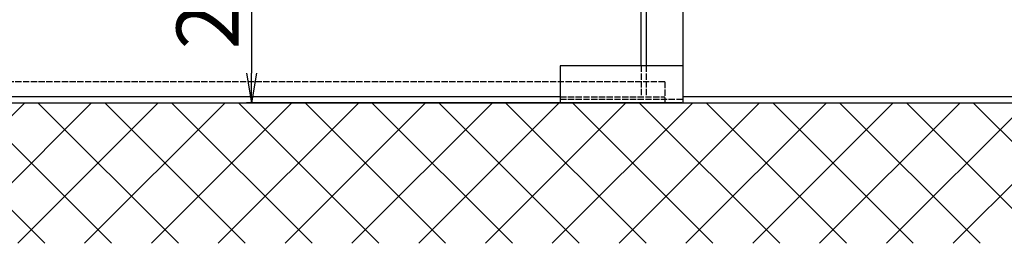
# Model space of a CAD drawing. Units: millimetres. Extents: x -2842 to 7393, y -351 to 5053.
# Drawn here: x -2047 to -1253, y 758 to 939 of the extents above; entities that cross this region are included whole.
import ezdxf

# ---------------------------------------------------------------- set-up
doc = ezdxf.new("R2010")
doc.units = ezdxf.units.MM
doc.linetypes.add('GEN3', pattern=[6.25, 5, -1.25])
for name, color, linetype in [('hatching-Schraffur', 5, 'Continuous'), ('hiddenline-hinterliegendelinie', 6, 'GEN3'), ('outline-Körperkante', 7, 'Continuous'), ('Schrift_Deutsch', 1, 'Continuous')]:
    doc.layers.add(name, color=color, linetype=linetype)
doc.dimstyles.new('ISO-50', dxfattribs={"dimtxt": 50, "dimasz": 16, "dimexe": 4, "dimexo": 0.625, "dimgap": 4, "dimtad": 1, "dimdec": 3, "dimtxsty": 'Standard', "dimblk": 'OPEN', "dimcen": 2.5, "dimclrd": 256, "dimclre": 256, "dimadec": 0, "dimazin": 0, "dimtfac": 1, "dimtdec": 3, "dimtmove": 0, "dimatfit": 3, "dimldrblk": 'OPEN', "dimfxl": 1, "dimlwd": -1, "dimlwe": -1, "dimarcsym": 0})

# ---------------------------------------------------------------- blocks, each defined once
blk = doc.blocks.new('_Open')
at = {"color": 0, "linetype": 'ByBlock', "lineweight": -2}
for p, q in [((-1, 0.167), (0, 0)), ((-1, -0.167), (0, 0)), ((0, 0), (-1, 0))]:
    blk.add_line(p, q, dxfattribs=at)
blk = doc.blocks.new('*D84')
at = {"layer": 'Schrift_Deutsch', "transparency": 16777216}
for p, q in [((2531.01, 6644.06), (2180.59, 6644.06)), ((2184.59, 6620.06), (2184.59, 6468.06)), ((2531.63, 6444.06), (2180.59, 6444.06))]:
    blk.add_line(p, q, dxfattribs=at)
at = {"layer": 'Schrift_Deutsch', "transparency": 16777216, "xscale": 24, "yscale": 24, "zscale": 24}
for p, rotation in [((2184.59, 6644.06), 90), ((2184.59, 6444.06), 270)]:
    blk.add_blockref('_Open', p, dxfattribs=dict(at, rotation=rotation))
at = {"layer": 'Schrift_Deutsch', "color": 0, "transparency": 16777216, "insert": (2155.59, 6544.06), "char_height": 50, "attachment_point": 5, "rotation": 90}
blk.add_mtext('200 ', dxfattribs=at)
blk = doc.blocks.new('Aufriss_Teleskop_EB_MF_OS')
at = {"layer": 'hatching-Schraffur'}
h = blk.add_hatch(dxfattribs=at)
h.set_pattern_fill('ANSI37', color=256, scale=12, style=0)
h.set_pattern_definition([(45, (926.107, 10144.635), (-26.94077, 26.94077), []), (135, (926.107, 10144.635), (-26.94077, -26.94077), [])])
h.paths.add_polyline_path([(1275.7863, 9056.5952), (1275.7863, 6330.7676), (7477.8972, 6330.7676), (7477.8972, 9056.5952), (7376.8418, 9056.5952), (7376.8418, 6444.0569), (1376.8418, 6444.0569), (1376.8418, 9056.5952)])
at = {"layer": 'hiddenline-hinterliegendelinie'}
for p, q in [((2498.8412, 6474.0569), (2498.8412, 6449.0569)), ((2502.8412, 6474.0569), (2502.8412, 6449.0569)), ((2517.8412, 6461.0569), (1392.8418, 6461.0569)), ((2517.8412, 6461.0569), (2517.8412, 6444.0569)), ((2433.5089, 6449.0569), (2517.8412, 6449.0569)), ((2433.5089, 6447.0569), (2532.8412, 6447.0569))]:
    blk.add_line(p, q, dxfattribs=at)
at = {"layer": 'outline-Körperkante'}
for p, q in [((2498.8412, 6474.0569), (2498.8412, 8539.0569)), ((2502.8412, 8539.0569), (2502.8412, 6474.0569)), ((2532.8412, 6444.0569), (2532.8412, 8539.0569)), ((2532.8412, 6474.0569), (2433.5089, 6474.0569)), ((2433.5089, 6474.0569), (2433.5089, 6444.0569)), ((2433.5089, 6449.0569), (1411.8418, 6449.0569)), ((4411.8418, 6449.0569), (2532.8412, 6449.0569)), ((1376.8418, 6444.0569), (4411.8418, 6444.0569)), ((2403.5089, 6444.0569), (2503.5089, 6444.0569))]:
    blk.add_line(p, q, dxfattribs=at)
at = {"layer": 'Schrift_Deutsch'}
dim = blk.add_linear_dim(base=(2184.5854, 6444.0569), p1=(2531.6339, 6644.0569), p2=(2532.2589, 6444.0569), angle=90, text='<> ', dimstyle='ISO-50', override={"dimasz": 24}, dxfattribs=at)
dim.commit()
dim.dimension.update_dxf_attribs({"geometry": '*D84', "text_midpoint": (2184.5854, 6544.0569), "dimtype": 160})

msp = doc.modelspace()

# ---------------------------------------------------------------- block references
at = {"layer": 'outline-Körperkante'}
msp.add_blockref('Aufriss_Teleskop_EB_MF_OS', (-4044.3364, -5572.3633), dxfattribs=at)

doc.saveas('drawing.dxf')
